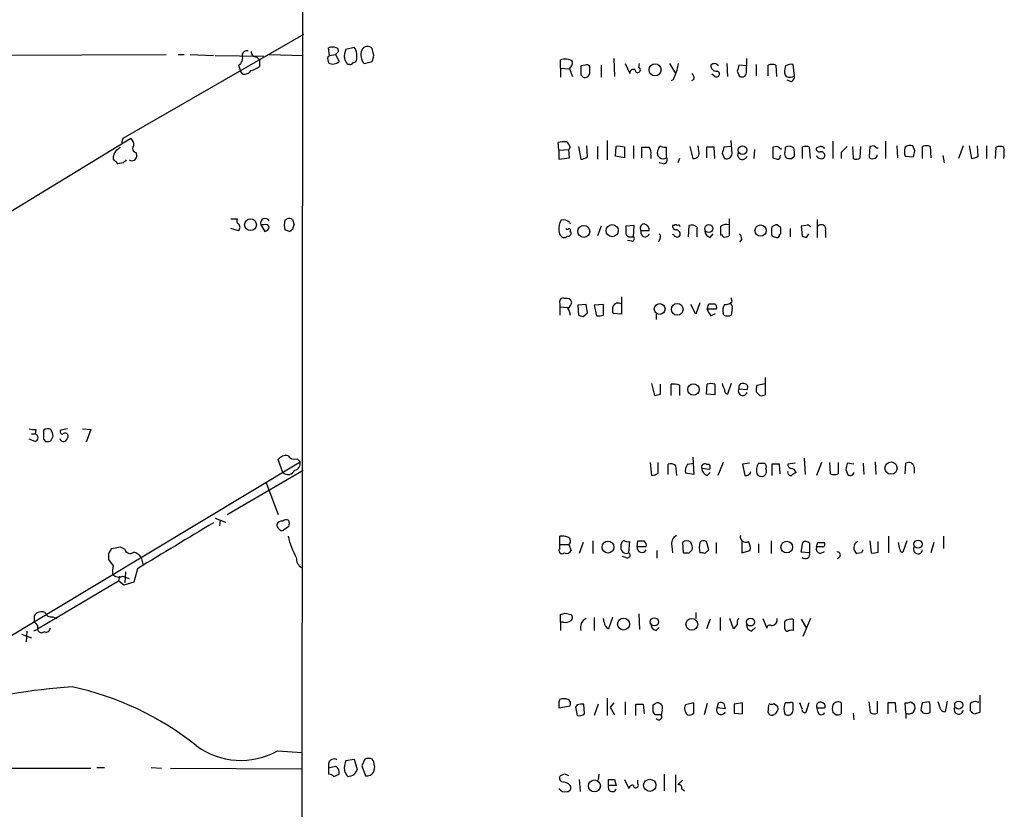
# Model space of a CAD drawing. Extents: x 17 to 1030, y 12 to 823.
# Drawn here: x 805 to 916, y 655 to 744 of the extents above; entities that cross this region are included whole.
import ezdxf

# ---------------------------------------------------------------- set-up
doc = ezdxf.new("R2010")
doc.units = 0
doc.header["$MEASUREMENT"] = 0
doc.layers.add('MAIN', color=5, linetype='CONTINUOUS')

msp = doc.modelspace()

# ---------------------------------------------------------------- linework, layer by layer
at = {"layer": 'MAIN'}
for p, q in [((837.3533, 819.3193), (836.7607, 17.8646)), ((817.118, 730.9273), (837.438, 742.6113)), ((840.3167, 740.2406), (840.232, 741.0873)), ((842.1793, 740.9179), (843.1107, 741.1719)), ((845.312, 740.2406), (845.1427, 741.0026)), ((802.386, 740.2406), (821.944, 740.3253)), ((823.2987, 740.3253), (823.976, 740.3253)), ((824.6533, 740.3253), (827.278, 740.2406)), ((827.4473, 740.2406), (832.9507, 740.1559)), ((832.104, 740.0713), (832.4427, 739.7326)), ((833.5433, 740.3253), (837.3533, 740.2406)), ((840.1473, 740.0713), (840.3167, 740.2406)), ((840.3167, 740.2406), (840.994, 740.3253)), ((841.1633, 740.4946), (840.994, 740.3253)), ((840.994, 740.3253), (841.4173, 739.5633)), ((872.3207, 739.9019), (872.4053, 737.8699)), ((887.222, 739.9019), (887.222, 739.0553)), ((830.072, 739.1399), (830.326, 738.4626)), ((832.4427, 739.7326), (832.4427, 738.9706)), ((842.6027, 739.2246), (842.3487, 739.2246)), ((844.2113, 739.3093), (845.1427, 739.5633)), ((866.3093, 738.8013), (866.3093, 739.7326)), ((866.3093, 738.8013), (866.3093, 737.7853)), ((866.3093, 738.8013), (867.2407, 738.7166)), ((869.1033, 739.1399), (868.5953, 739.0553)), ((869.6113, 738.2933), (869.6113, 738.9706)), ((870.8813, 739.1399), (870.8813, 737.7853)), ((873.5907, 739.3093), (874.0987, 738.2086)), ((875.1147, 738.8859), (875.1993, 739.3093)), ((878.586, 739.3093), (879.2633, 738.2086)), ((885.0207, 739.3093), (885.1053, 737.8699)), ((887.222, 739.0553), (886.3753, 739.1399)), ((887.222, 738.4626), (887.222, 739.0553)), ((888.3227, 739.2246), (888.3227, 737.9546)), ((889.6773, 737.9546), (889.6773, 739.1399)), ((890.524, 739.1399), (890.6087, 737.8699)), ((891.6247, 739.0553), (891.54, 738.7166)), ((892.6407, 737.9546), (892.4713, 739.2246)), ((830.58, 738.1239), (830.326, 738.4626)), ((867.3253, 738.7166), (867.664, 737.8699)), ((868.5953, 738.0393), (868.8493, 737.7853)), ((883.666, 737.8699), (883.3273, 738.1239)), ((886.206, 738.4626), (886.46, 737.8699)), ((879.0093, 737.5313), (878.7553, 737.3619)), ((881.2953, 737.5313), (881.0413, 737.3619)), ((892.302, 737.2773), (891.794, 737.4466)), ((779.6953, 707.5593), (817.9647, 730.9273)), ((816.9487, 730.4193), (817.118, 730.9273)), ((866.14, 729.5726), (866.0553, 730.4193)), ((868.3413, 729.9959), (868.5953, 728.5566)), ((869.3573, 728.8106), (869.2727, 730.0806)), ((870.458, 729.9959), (870.458, 728.5566)), ((871.5587, 730.6733), (871.5587, 728.4719)), ((872.49, 728.8953), (872.5747, 729.9959)), ((874.522, 730.0806), (874.522, 728.6413)), ((880.872, 729.9959), (881.2107, 728.6413)), ((881.888, 729.4879), (881.8033, 730.0806)), ((885.5287, 729.9959), (884.682, 729.9113)), ((885.6133, 729.1493), (885.5287, 730.6733)), ((890.778, 729.9959), (890.1853, 729.9113)), ((896.9587, 730.5886), (896.9587, 728.6413)), ((899.16, 729.9959), (899.2447, 728.6413)), ((900.0067, 728.7259), (900.0913, 729.9959)), ((901.1073, 729.9959), (901.0227, 728.8106)), ((901.6153, 730.0806), (901.1073, 729.9959)), ((902.8853, 730.5886), (902.8853, 728.6413)), ((904.1553, 730.0806), (904.24, 728.7259)), ((906.1873, 729.4879), (905.9333, 730.0806)), ((907.034, 728.6413), (907.034, 729.9959)), ((907.8807, 729.9959), (907.9653, 728.7259)), ((911.606, 730.0806), (911.098, 728.6413)), ((912.2833, 730.0806), (912.5373, 728.6413)), ((913.2993, 728.8953), (913.2147, 730.0806)), ((914.2307, 730.0806), (914.2307, 728.6413)), ((816.0173, 728.5566), (816.0173, 728.8953)), ((816.5253, 729.6573), (816.7793, 729.9113)), ((818.5573, 729.3186), (818.642, 728.8953)), ((866.14, 729.5726), (867.2407, 729.6573)), ((866.14, 729.5726), (866.14, 728.5566)), ((867.41, 729.9113), (867.2407, 729.6573)), ((867.3253, 728.7259), (867.2407, 729.6573)), ((873.506, 728.7259), (872.49, 728.8953)), ((873.506, 729.9113), (873.506, 728.7259)), ((875.4533, 728.7259), (875.4533, 729.9113)), ((876.4693, 729.0646), (876.4693, 728.6413)), ((877.316, 729.6573), (877.2313, 729.4879)), ((878.2473, 728.7259), (878.2473, 729.9113)), ((882.7347, 729.9113), (882.7347, 728.7259)), ((883.666, 728.6413), (883.5813, 729.9113)), ((884.5127, 729.2339), (884.7667, 728.6413)), ((888.1533, 729.6573), (888.0687, 728.6413)), ((890.1853, 729.9113), (890.1853, 728.7259)), ((891.032, 728.8953), (891.1167, 729.0646)), ((892.302, 728.6413), (892.6407, 728.8953)), ((893.4873, 729.9113), (893.4873, 728.6413)), ((894.4187, 728.6413), (894.334, 729.9113)), ((895.35, 729.9113), (895.096, 729.8266)), ((897.89, 729.3186), (897.89, 728.6413)), ((905.0867, 728.8953), (906.018, 728.8106)), ((909.32, 728.9799), (909.4893, 728.1333)), ((915.2467, 728.6413), (915.3313, 729.9113)), ((817.118, 728.1333), (816.5253, 728.0486)), ((866.14, 728.5566), (867.3253, 728.7259)), ((877.9087, 728.0486), (877.4007, 728.1333)), ((879.6867, 728.6413), (879.5173, 728.1333)), ((829.2253, 721.8679), (829.9873, 721.8679)), ((832.612, 721.1906), (833.0353, 720.4286)), ((832.9507, 721.1906), (832.612, 721.1906)), ((835.3213, 721.6986), (835.5753, 721.8679)), ((836.168, 721.7833), (836.3373, 721.1906)), ((867.3253, 721.4446), (867.41, 721.2753)), ((874.6067, 721.1059), (873.6753, 721.0213)), ((874.522, 719.8359), (874.6067, 721.1059)), ((879.094, 721.1059), (878.9247, 721.1059)), ((880.7027, 719.8359), (880.7873, 721.1059)), ((885.2747, 721.8679), (885.2747, 721.1906)), ((885.2747, 721.1906), (885.2747, 719.9206)), ((891.1167, 720.8519), (890.6933, 721.1906)), ((893.9107, 721.1059), (893.4027, 721.0213)), ((895.1807, 721.7833), (895.1807, 719.7513)), ((830.072, 720.5133), (829.2253, 720.7673)), ((835.8293, 720.4286), (835.3213, 720.5979)), ((867.41, 720.4286), (867.4947, 720.3439)), ((870.8813, 721.0213), (870.458, 719.9206)), ((876.3, 720.5133), (875.3687, 720.5133)), ((879.094, 720.0053), (878.9247, 720.0899)), ((881.634, 720.9366), (881.634, 719.8359)), ((883.158, 719.7513), (883.4967, 720.1746)), ((890.9473, 720.0899), (891.1167, 720.1746)), ((892.1327, 720.7673), (892.1327, 719.8359)), ((893.4027, 721.0213), (893.4873, 719.9206)), ((893.9953, 719.7513), (894.2493, 720.1746)), ((896.112, 720.5133), (896.112, 719.7513)), ((874.3527, 719.3279), (873.8447, 719.4126)), ((874.1833, 719.8359), (874.522, 719.8359)), ((877.4853, 719.5819), (877.316, 719.2433)), ((886.714, 719.5819), (886.46, 719.2433)), ((866.2247, 712.3006), (866.2247, 711.9619)), ((869.188, 712.2159), (868.2567, 712.1313)), ((869.3573, 711.2846), (869.188, 712.2159)), ((871.1353, 712.2159), (870.1193, 712.1313)), ((871.1353, 711.0306), (871.1353, 712.2159)), ((873.1673, 713.0626), (873.1673, 711.1153)), ((881.5493, 711.1153), (880.9567, 712.2159)), ((881.9727, 712.3853), (881.5493, 711.1153)), ((882.8193, 711.7079), (882.9887, 712.3006)), ((885.6133, 712.5546), (885.5287, 712.9779)), ((866.2247, 711.9619), (866.2247, 711.0306)), ((866.2247, 711.9619), (867.156, 711.8773)), ((868.2567, 712.1313), (868.3413, 711.0306)), ((868.8493, 710.8613), (869.3573, 711.2846)), ((870.1193, 712.1313), (870.3733, 710.9459)), ((873.1673, 711.1153), (872.236, 711.1999)), ((877.062, 711.1153), (877.062, 710.5226)), ((883.8353, 711.7079), (882.8193, 711.7079)), ((883.2427, 710.9459), (883.7507, 711.1999)), ((884.682, 711.0306), (884.5973, 711.1999)), ((885.6133, 711.7926), (885.5287, 711.0306)), ((889.3387, 704.0033), (889.3387, 703.3259)), ((876.554, 703.3259), (876.8927, 701.9713)), ((877.57, 702.1406), (877.57, 703.2413)), ((878.7553, 701.9713), (878.7553, 703.2413)), ((879.6867, 703.1566), (879.6867, 701.9713)), ((882.7347, 702.1406), (882.8193, 703.2413)), ((883.666, 703.2413), (883.666, 702.0559)), ((885.5287, 703.3259), (885.1053, 702.1406)), ((886.3753, 702.7333), (887.3067, 702.6486)), ((888.746, 701.9713), (888.3227, 702.3946)), ((888.4073, 703.1566), (889.3387, 703.3259)), ((889.3387, 703.3259), (889.3387, 702.0559)), ((883.666, 702.0559), (882.7347, 702.1406)), ((807.2967, 698.1613), (807.212, 697.6533)), ((810.8527, 698.2459), (810.0907, 698.0766)), ((812.546, 698.2459), (813.4773, 698.1613)), ((813.4773, 698.1613), (812.9693, 696.7219)), ((807.212, 696.8066), (806.5347, 697.0606)), ((806.7887, 697.6533), (807.212, 697.6533)), ((808.1433, 697.0606), (808.3973, 696.8066)), ((808.99, 696.8913), (809.244, 697.3993)), ((794.512, 668.9513), (837.0147, 694.5206)), ((835.0673, 693.3353), (834.5593, 694.7746)), ((836.676, 694.8593), (837.0147, 694.5206)), ((881.2107, 695.0286), (881.2953, 693.0813)), ((893.7413, 694.9439), (893.826, 693.0813)), ((901.7, 694.5206), (901.7847, 693.0813)), ((828.802, 688.5939), (837.3533, 693.5893)), ((876.3847, 694.4359), (876.554, 692.9966)), ((877.316, 693.2506), (877.316, 694.4359)), ((878.4167, 693.0813), (878.4167, 694.2666)), ((879.2633, 694.0973), (879.348, 692.9966)), ((880.618, 694.2666), (881.2953, 694.3513)), ((883.0733, 693.6739), (882.2267, 693.7586)), ((882.7347, 694.2666), (882.9887, 694.2666)), ((884.5973, 694.4359), (884.0047, 692.9966)), ((887.5607, 694.3513), (886.7987, 694.2666)), ((886.7987, 694.2666), (887.0527, 692.9966)), ((890.1007, 694.2666), (890.1007, 692.9966)), ((891.032, 693.1659), (890.9473, 694.2666)), ((892.7253, 694.3513), (891.8787, 694.2666)), ((895.6887, 694.4359), (895.096, 692.9966)), ((896.7047, 693.1659), (896.62, 694.4359)), ((897.5513, 694.4359), (897.5513, 693.1659)), ((898.398, 693.6739), (898.652, 693.0813)), ((899.3293, 694.2666), (898.5673, 694.3513)), ((900.3453, 694.3513), (900.43, 693.0813)), ((905.0867, 693.1659), (905.1713, 694.3513)), ((906.1027, 693.9279), (906.1027, 693.2506)), ((881.2953, 693.0813), (880.364, 693.2506)), ((882.8193, 692.9966), (883.158, 693.3353)), ((833.2047, 692.1499), (834.5593, 688.5939)), ((827.4473, 688.1706), (828.6327, 687.7473)), ((828.04, 687.9166), (827.9553, 687.3239)), ((835.7447, 687.2393), (835.152, 686.8159)), ((866.2247, 685.2073), (866.2247, 686.1386)), ((869.95, 685.6306), (869.95, 684.1913)), ((874.9453, 684.9533), (875.03, 685.6306)), ((890.016, 685.6306), (890.016, 684.1913)), ((901.1073, 685.6306), (901.2767, 684.2759)), ((903.224, 686.1386), (903.224, 684.2759)), ((905.256, 685.6306), (904.8327, 684.3606)), ((909.4047, 686.1386), (909.4047, 684.7839)), ((815.5093, 684.1913), (815.848, 684.7839)), ((815.848, 684.7839), (816.7793, 684.9533)), ((816.7793, 684.9533), (817.2873, 684.6993)), ((866.2247, 685.2073), (867.2407, 685.2073)), ((866.2247, 684.7839), (866.2247, 685.2073)), ((867.2407, 685.2073), (867.4947, 684.5299)), ((868.8493, 685.4613), (868.426, 684.1913)), ((874.014, 684.2759), (874.0987, 685.5459)), ((875.9613, 684.9533), (874.9453, 684.9533)), ((877.1467, 684.5299), (877.1467, 683.6833)), ((878.84, 685.0379), (878.9247, 684.2759)), ((880.0253, 685.4613), (880.11, 684.2759)), ((880.7873, 684.2759), (881.126, 684.6146)), ((882.5653, 684.1913), (882.9887, 684.6146)), ((882.9887, 684.6146), (882.7347, 685.5459)), ((883.8353, 685.4613), (883.8353, 684.1913)), ((886.714, 685.5459), (886.714, 684.2759)), ((886.714, 684.2759), (887.6453, 684.5299)), ((888.5767, 685.2919), (888.5767, 684.2759)), ((893.4027, 684.3606), (893.572, 685.4613)), ((894.334, 685.3766), (894.334, 684.2759)), ((895.7733, 684.9533), (895.096, 684.9533)), ((895.2653, 685.4613), (895.9427, 685.4613)), ((902.0387, 684.3606), (902.0387, 685.5459)), ((904.494, 684.6993), (904.3247, 685.4613)), ((908.304, 685.4613), (907.9653, 684.2759)), ((816.0173, 682.8366), (815.5093, 683.5139)), ((819.15, 683.7679), (819.3193, 683.0059)), ((873.6753, 683.7679), (873.252, 683.8526)), ((894.334, 684.2759), (893.4027, 684.3606)), ((895.5193, 684.1913), (896.0273, 684.4453)), ((897.7207, 683.8526), (897.4667, 683.5986)), ((900.176, 684.2759), (899.668, 684.1913)), ((818.7267, 682.4979), (818.3033, 680.9739)), ((816.6947, 681.6513), (816.61, 681.1433)), ((817.0333, 681.6513), (817.7953, 681.3973)), ((817.372, 682.1593), (817.2873, 680.8893)), ((807.466, 675.7246), (816.61, 681.1433)), ((817.2027, 680.6353), (816.61, 681.1433)), ((818.3033, 680.9739), (817.2027, 680.6353)), ((807.1273, 676.4866), (807.1273, 677.2486)), ((809.1593, 677.0793), (809.6673, 676.9099)), ((866.3093, 676.4866), (866.3093, 677.3333)), ((866.8173, 677.5026), (867.4947, 677.3333)), ((870.1193, 676.9946), (870.1193, 675.5553)), ((871.22, 676.4866), (871.1353, 676.9099)), ((872.1513, 676.9946), (871.728, 675.7246)), ((875.1147, 677.4179), (875.1993, 675.6399)), ((881.5493, 677.5873), (881.5493, 676.9099)), ((883.158, 676.8253), (882.7347, 675.7246)), ((884.2587, 676.9946), (884.2587, 675.5553)), ((885.7827, 675.7246), (885.3593, 676.9099)), ((889.0847, 676.9099), (889.508, 675.8093)), ((892.4713, 676.8253), (892.4713, 675.5553)), ((893.4027, 676.8253), (893.9953, 675.8093)), ((894.4187, 676.9099), (893.572, 674.8779)), ((807.466, 676.1479), (807.466, 675.7246)), ((866.3093, 676.4866), (866.3093, 675.5553)), ((866.648, 676.4866), (866.3093, 676.4866)), ((877.062, 675.5553), (877.4007, 675.8939)), ((886.206, 676.2326), (885.7827, 675.7246)), ((887.8147, 675.4706), (888.238, 675.8939)), ((805.688, 675.1319), (806.7887, 674.7086)), ((806.2807, 675.4706), (806.196, 674.2853)), ((807.466, 675.6399), (807.0427, 675.4706)), ((808.3127, 675.3859), (807.974, 675.3013)), ((871.5587, 667.9353), (871.5587, 665.9879)), ((913.4687, 668.2739), (913.4687, 666.3266)), ((866.14, 667.5119), (866.14, 666.8346)), ((866.14, 666.8346), (867.41, 667.0886)), ((866.902, 667.8506), (866.4787, 667.8506)), ((868.172, 667.1733), (868.0027, 666.9193)), ((868.0027, 666.9193), (868.172, 665.9879)), ((869.0187, 666.1573), (868.934, 667.2579)), ((870.5427, 667.2579), (870.1193, 665.9879)), ((872.3207, 667.4273), (871.8973, 666.9193)), ((871.8973, 666.9193), (872.4053, 666.0726)), ((873.5907, 667.5119), (873.5907, 666.0726)), ((874.776, 665.9879), (874.776, 667.2579)), ((875.6227, 667.2579), (875.7073, 666.1573)), ((876.7233, 667.1733), (876.9773, 667.3426)), ((881.2953, 667.4273), (880.364, 667.1733)), ((881.2953, 666.2419), (881.2953, 667.4273)), ((882.8193, 667.3426), (882.4807, 666.0726)), ((883.92, 666.8346), (884.0893, 667.4273)), ((884.8513, 666.7499), (883.92, 666.8346)), ((884.682, 667.3426), (884.8513, 666.7499)), ((886.7987, 667.4273), (885.8673, 667.2579)), ((885.8673, 667.2579), (885.8673, 666.2419)), ((886.7987, 666.1573), (886.7987, 667.4273)), ((889.6773, 666.3266), (889.762, 667.1733)), ((890.3547, 667.3426), (890.778, 667.0039)), ((891.6247, 667.4273), (891.54, 667.3426)), ((892.4713, 666.5806), (892.4713, 667.2579)), ((893.4873, 666.7499), (893.2333, 667.4273)), ((894.2493, 667.4273), (893.9107, 666.3266)), ((895.2653, 666.4113), (895.1807, 666.8346)), ((895.1807, 666.8346), (896.0273, 666.8346)), ((897.89, 667.4273), (897.89, 666.1573)), ((901.192, 666.3266), (901.0227, 667.5119)), ((901.954, 667.5966), (901.954, 666.2419)), ((903.1393, 667.4273), (903.1393, 666.1573)), ((904.0707, 666.3266), (903.986, 667.4273)), ((905.1713, 666.2419), (905.0867, 667.4273)), ((905.6793, 667.5119), (906.1027, 667.2579)), ((907.796, 667.5119), (907.034, 667.4273)), ((909.066, 666.7499), (908.812, 667.5119)), ((909.828, 667.5966), (909.574, 666.4113)), ((913.13, 667.5119), (913.384, 667.5119)), ((876.9773, 666.0726), (876.7233, 666.4113)), ((877.7393, 666.5806), (877.6547, 666.0726)), ((885.8673, 666.2419), (886.7987, 666.1573)), ((891.54, 666.1573), (891.7093, 666.0726)), ((897.2973, 666.0726), (896.9587, 666.3266)), ((899.2447, 666.2419), (899.3293, 665.4799)), ((905.1713, 666.2419), (905.1713, 665.6493)), ((906.8647, 666.5806), (907.034, 666.3266)), ((907.8807, 666.3266), (907.8807, 666.7499)), ((834.4747, 662.0086), (837.2687, 661.8393)), ((814.1547, 660.1459), (815.0013, 660.1459)), ((820.2507, 660.1459), (821.436, 660.0613)), ((840.232, 660.5693), (840.232, 660.0613)), ((840.994, 660.2306), (840.232, 660.0613)), ((842.1793, 660.9079), (843.1107, 661.0773)), ((843.1107, 661.0773), (843.4493, 659.8919)), ((844.296, 661.0773), (843.9573, 660.3153)), ((843.9573, 660.3153), (844.3807, 659.2146)), ((797.7293, 660.0613), (813.4773, 660.0613)), ((822.452, 660.0613), (837.2687, 659.9766)), ((840.232, 660.0613), (840.232, 659.3839)), ((840.8247, 659.1299), (841.4173, 659.3839)), ((866.7327, 659.3839), (866.3093, 659.2146)), ((870.6273, 659.3839), (870.5427, 658.7066)), ((877.9933, 659.3839), (877.9933, 657.5213)), ((879.2633, 659.2993), (879.2633, 657.3519)), ((868.426, 658.7913), (868.5107, 657.4366)), ((871.728, 658.1139), (871.728, 658.7913)), ((872.5747, 658.1139), (871.728, 658.1139)), ((872.4053, 658.7913), (872.5747, 658.1139)), ((873.506, 658.7913), (874.014, 657.7753)), ((875.03, 658.2833), (875.03, 658.7066)), ((880.0253, 658.7066), (879.5173, 658.1986)), ((879.9407, 657.7753), (880.2793, 657.5213))]:
    msp.add_line(p, q, dxfattribs=at)
for centre, radius in [((876.9526, 738.6114), 0.6734), ((886.792, 729.5698), 0.4804), ((831.4466, 721.1869), 0.664), ((868.9357, 720.4396), 0.6706), ((872.1302, 720.517), 0.6848), ((882.9933, 720.7542), 0.4508), ((888.8217, 720.5313), 0.6292), ((877.4718, 711.7118), 0.6043), ((879.4445, 711.6759), 0.6571), ((881.2654, 702.6503), 0.6464), ((903.496, 693.8116), 0.6874), ((906.5373, 685.251), 0.4611), ((871.6551, 684.9275), 0.6714), ((891.7674, 684.9245), 0.6612), ((873.4085, 676.2727), 0.6729), ((876.8721, 676.5146), 0.4595), ((881.086, 676.2434), 0.6616), ((887.685, 676.4972), 0.4454), ((911.1061, 667.1547), 0.4501), ((870.1282, 658.0594), 0.6746), ((876.3527, 658.1318), 0.686)]:
    msp.add_circle(centre, radius, dxfattribs=at)
for centre, radius, start, end in [((840.6553, 740.0703), 1.1016, 67.396939, 112.59826), ((841.0222, 740.7768), 0.3156, 296.565051, 79.687035), ((841.4744, 740.116), 1.9474, 346.091488, 32.834045), ((844.6014, 740.5579), 0.7005, 39.404498, 156.849739), ((829.7332, 739.9019), 0.834, 293.97086, 23.961791), ((831.0597, 740.1936), 0.5664, 78.491676, 175.239719), ((832.0899, 740.6499), 0.5788, 178.613923, 271.395974), ((841.0183, 739.8362), 0.9022, 164.894717, 209.3581), ((843.6182, 740.156), 1.6282, 152.098704, 188.978664), ((672.8844, 654.9033), 189.2835, 26.453817, 26.68304), ((845.4054, 740.2915), 1.5461, 159.486893, 219.438806), ((675.8729, 782.2343), 174.5654, 345.851179, 346.080322), ((831.0248, 740.8541), 2.3575, 281.90906, 306.972457), ((840.7148, 740.2475), 0.9806, 240.507304, 315.756077), ((842.6874, 739.4784), 0.2676, 251.544736, 341.592135), ((842.8987, 739.9447), 0.5525, 274.422569, 327.506537), ((866.8279, 738.378), 1.4505, 54.8012, 110.949027), ((866.6785, 739.4664), 0.9903, 310.782042, 5.615598), ((1122.5951, 738.5473), 254.0003, 179.885409, 180.114592), ((869.2727, 738.8014), 0.3785, 26.551512, 116.585359), ((874.9982, 738.6002), 0.3085, 174.102776, 67.81582), ((871.5622, 741.0016), 8.216, 335.014788, 348.113317), ((883.8353, 739.0552), 0.5986, 171.865837, 278.134163), ((883.6333, 738.7706), 0.5376, 31.978269, 136.605581), ((1055.6449, 696.4689), 174.5652, 165.851163, 166.080306), ((890.1006, 738.1242), 1.1004, 67.370923, 112.624271), ((892.3021, 737.8691), 1.366, 82.884868, 119.729274), ((830.7633, 738.9566), 0.8527, 257.585625, 331.312851), ((869.061, 738.2932), 0.5503, 247.372926, 0.010412), ((874.522, 738.2424), 0.4246, 66.507351, 184.565314), ((880.7028, 737.743), 0.6292, 340.338213, 47.731211), ((883.8588, 738.138), 0.3303, 234.27878, 79.322806), ((886.714, 738.3295), 0.5251, 241.072569, 14.681922), ((892.4713, 738.4625), 0.9653, 164.738635, 217.87186), ((892.1009, 738.7274), 0.9427, 245.45494, 304.934259), ((891.9634, 737.87), 0.6826, 299.738635, 7.11981), ((817.3172, 730.1773), 0.9908, 354.399307, 49.194862), ((818.6279, 729.7655), 0.4524, 135.850821, 261.022765), ((866.7326, 728.1325), 2.385, 83.883985, 106.498134), ((866.3086, 729.572), 1.1525, 17.122101, 53.958372), ((872.8288, 727.6247), 2.3848, 73.502805, 96.116527), ((877.6123, 729.6996), 0.2993, 81.856362, 188.124688), ((878.0778, 730.8421), 0.9461, 243.434949, 280.320555), ((891.244, 730.2928), 0.5526, 212.502209, 265.567893), ((892.0292, 729.1963), 0.8215, 50.111376, 119.498328), ((893.9106, 728.8943), 1.1016, 67.396939, 112.59826), ((895.604, 729.488), 0.4936, 30.955794, 120.965747), ((1067.5785, 560.3074), 239.4973, 134.885425, 135.114575), ((902.0808, 730.3767), 0.5517, 212.460041, 265.623597), ((905.6793, 729.1496), 0.965, 74.739674, 127.882794), ((907.4573, 728.9802), 1.1004, 67.370923, 112.624271), ((915.7546, 728.8943), 1.1016, 67.396939, 112.59826), ((816.9066, 728.8528), 0.8903, 115.359033, 177.263894), ((818.0916, 728.9376), 0.552, 237.533585, 355.605275), ((875.8767, 941.561), 211.6501, 269.885381, 270.114592), ((875.538, 729.3187), 0.9653, 344.738635, 37.87186), ((877.8663, 729.2763), 0.6693, 161.570465, 304.691906), ((881.3074, 729.2581), 0.6243, 261.089873, 21.593533), ((883.158, 518.2615), 211.6502, 89.885408, 90.114592), ((1053.9531, 687.2462), 174.5652, 165.853161, 166.082336), ((884.9837, 729.2392), 0.6361, 250.052295, 351.87372), ((886.7907, 729.0876), 0.5508, 155.203063, 339.560862), ((890.7356, 728.853), 0.2994, 261.878017, 8.121983), ((892.069, 729.1492), 0.5555, 162.243539, 229.643715), ((890.6925, 729.7421), 0.9474, 333.448472, 10.287538), ((890.2669, 729.1489), 2.3873, 353.902053, 16.491663), ((895.4205, 729.7278), 0.3392, 163.066164, 286.933836), ((895.5254, 729.0829), 0.4416, 193.488668, 269.208601), ((895.5848, 728.9454), 0.4626, 343.057546, 98.140613), ((901.5306, 729.0647), 0.4234, 270.013532, 359.986468), ((906.5246, 729.4033), 1.525, 160.542042, 199.457958), ((736.7953, 771.4698), 174.5168, 345.851156, 346.080363), ((912.4533, 730.1634), 1.5244, 273.158773, 303.708832), ((912.8924, 729.2763), 3.3464, 349.061446, 10.938554), ((689.2713, 601.3026), 179.6055, 44.885409, 45.114591), ((901.9248, 643.6402), 119.7133, 134.876948, 135.106165), ((868.5104, 730.0812), 1.527, 273.187323, 303.684864), ((877.9087, 728.4719), 0.4233, 270, 36.875312), ((932.7668, 855.6485), 133.8751, 251.453816, 251.682986), ((892.1325, 729.5725), 0.9465, 243.440363, 280.316217), ((895.6887, 728.9798), 0.3785, 243.414641, 333.448488), ((899.5713, 729.1736), 0.6245, 238.468229, 314.202024), ((901.3613, 728.9798), 0.3785, 206.551513, 296.585359), ((830.2991, 721.6101), 0.4046, 140.415647, 235.850351), ((829.8068, 720.8943), 0.4642, 304.840348, 55.159652), ((833.0915, 721.3718), 0.5126, 28.184924, 200.70126), ((833.12, 720.7672), 0.4559, 21.810744, 111.79441), ((836.8031, 721.1482), 1.5807, 159.622982, 200.37362), ((835.7448, 720.9367), 0.9465, 63.440363, 100.316217), ((835.4488, 721.2326), 0.8895, 295.326261, 357.293604), ((867.8581, 720.765), 1.7364, 147.475916, 188.334489), ((866.648, 720.7956), 0.938, 43.777634, 105.710475), ((875.7739, 720.7895), 0.4904, 97.806214, 214.279856), ((875.6018, 720.5817), 0.7016, 354.404804, 81.35132), ((879.3735, 721.0382), 0.4539, 171.421795, 255.948448), ((879.2633, 720.979), 0.2117, 36.837414, 143.14635), ((879.5597, 720.9366), 0.2116, 0, 126.875312), ((881.0414, 720.1748), 0.9651, 52.120851, 105.264491), ((884.9783, 720.1747), 1.0583, 73.734814, 126.872063), ((890.7527, 720.2336), 0.9588, 93.551733, 132.844497), ((894.0801, 720.7673), 0.3786, 26.565051, 116.578587), ((895.6492, 720.7016), 0.4996, 337.860007, 140.213518), ((832.9508, 721.0211), 0.5985, 278.116564, 351.883436), ((866.8173, 720.4286), 0.6826, 172.87186, 240.261365), ((867.0714, 720.8942), 0.2117, 216.837414, 323.14635), ((867.1701, 720.2452), 0.3393, 253.071082, 16.912762), ((867.2407, 720.5556), 0.2117, 323.124688, 90), ((1085.3251, 720.5979), 211.6502, 179.885381, 180.114592), ((874.1158, 720.2849), 0.4541, 194.057665, 278.549485), ((875.8289, 720.3289), 0.4958, 158.164253, 341.864758), ((877.1736, 719.8398), 0.4046, 320.395708, 55.850351), ((879.4327, 720.1746), 0.3786, 206.558284, 333.434949), ((879.3288, 720.14), 0.4626, 343.069396, 98.140613), ((883.306, 720.4779), 0.7415, 177.263766, 258.48701), ((630.3433, 720.5133), 254.0005, 359.885409, 0.114591), ((884.428, 719.8572), 0.1706, 352.82917, 119.765709), ((885.7571, 719.5226), 0.9587, 3.546139, 42.848561), ((892.2396, 720.4286), 2.1984, 166.639496, 193.360504), ((890.6511, 720.0475), 0.2992, 261.85365, 8.14635), ((721.8167, 720.5133), 169.3003, 359.885375, 0.114591), ((866.7365, 720.1477), 0.4046, 230.415647, 325.850351), ((874.3465, 719.6122), 0.2843, 271.249305, 51.88465), ((884.8324, 720.7069), 0.9022, 254.894717, 299.3581), ((932.6772, 846.8282), 133.8592, 251.453803, 251.683), ((936.0638, 846.8282), 133.8592, 251.453803, 251.683), ((866.6226, 712.4954), 0.443, 63.926622, 206.084995), ((866.9766, 712.2826), 0.6311, 17.263584, 104.619728), ((866.5779, 712.6249), 1.0134, 304.78312, 351.201392), ((872.7863, 711.7504), 0.625, 61.688067, 151.708558), ((883.3274, 881.6504), 169.3501, 269.885409, 270.114558), ((883.4543, 711.9196), 0.4359, 330.941566, 60.941566), ((885.9525, 711.4961), 1.3872, 148.741564, 192.329), ((884.8635, 713.2014), 0.9902, 264.39016, 319.217958), ((885.2748, 711.962), 0.3785, 333.414641, 63.448488), ((865.8854, 710.9457), 1.527, 3.187323, 33.684864), ((873.2517, 711.6232), 1.1004, 157.370923, 202.624271), ((884.4459, 712.1131), 1.6763, 193.988163, 224.129898), ((910.9178, 837.9382), 133.8592, 251.453803, 251.683), ((870.5847, 712.5141), 1.5824, 262.322568, 290.362373), ((885.1054, 711.8777), 0.947, 243.443066, 296.551522), ((886.8409, 702.8603), 0.4826, 74.731346, 195.257201), ((879.009, 700.8672), 2.3876, 73.510381, 96.099568), ((883.2426, 702.2243), 1.1016, 67.396939, 112.59826), ((886.0902, 703.5312), 1.5908, 187.414948, 213.698059), ((885.2153, 702.5808), 0.4537, 171.405541, 255.969882), ((886.8292, 702.4957), 0.5123, 152.369592, 338.738493), ((886.9679, 702.9025), 0.4234, 323.151755, 89.986468), ((889.8891, 702.6064), 1.5807, 159.629778, 187.700518), ((834.9019, 871.3985), 174.5532, 283.919694, 284.148853), ((888.9155, 702.9025), 0.9465, 259.683783, 296.559637), ((807.1273, 700.1099), 1.9559, 252.363579, 274.968472), ((1062.1431, 697.5686), 254.0003, 179.885409, 180.114592), ((808.6316, 697.4698), 0.7789, 62.602583, 128.824094), ((807.7194, 697.3144), 1.527, 3.187323, 33.684864), ((810.2882, 697.9072), 0.2602, 139.379598, 282.545532), ((807.1168, 697.23), 0.4339, 282.672011, 77.325092), ((808.5668, 697.7369), 0.9456, 259.674018, 296.58673), ((810.4208, 697.2214), 0.4217, 190.395985, 308.492197), ((810.5824, 697.3636), 0.3747, 18.725052, 129.369014), ((809.9818, 697.5427), 0.9573, 317.120783, 356.478547), ((835.4544, 694.0897), 1.1271, 79.48964, 142.578016), ((836.3796, 695.6636), 0.8571, 212.909535, 290.229811), ((836.3017, 694.3201), 0.7407, 279.347861, 15.706311), ((835.6567, 693.9312), 0.8382, 225.314198, 335.927158), ((878.6707, 693.3356), 0.965, 52.117206, 105.260326), ((881.6759, 693.4624), 1.3289, 142.758438, 189.170998), ((882.5653, 693.928), 0.3786, 63.421413, 206.578587), ((882.9676, 693.7234), 0.7417, 177.279935, 258.467387), ((882.7616, 693.9318), 0.4046, 320.395708, 55.850351), ((887.1716, 693.5599), 0.5757, 258.081101, 345.925135), ((889.6776, 693.5892), 1.339, 145.307012, 198.429536), ((888.9153, 693.4623), 0.5861, 210.261362, 30.252919), ((888.9154, 863.7011), 169.3501, 269.885409, 270.114558), ((889.0423, 693.9703), 0.4359, 330.941566, 60.941566), ((890.524, 482.6168), 211.6502, 89.885408, 90.114592), ((892.2032, 693.3211), 0.3392, 163.066164, 286.933836), ((892.3273, 694.1988), 0.4537, 171.405541, 255.969882), ((892.253, 693.182), 0.5777, 15.388205, 93.542927), ((1067.8384, 651.6862), 174.5652, 165.853161, 166.082336), ((905.4958, 693.8291), 0.6148, 9.246327, 121.857207), ((876.4691, 694.5212), 1.527, 273.187323, 303.684864), ((977.2232, 566.1776), 152.6259, 123.578058, 123.807262), ((897.128, 694.1826), 1.1013, 247.395743, 292.604257), ((898.9105, 693.4221), 0.4277, 232.819341, 348.290727), ((834.9827, 687.1544), 0.6827, 82.88227, 150.239505), ((835.4554, 687.4789), 0.5246, 56.537091, 137.711618), ((835.1092, 687.578), 0.7201, 331.943894, 28.049084), ((2114.1761, -1452.7426), 2497.487, 121.0159855, 121.2451685), ((834.94, 687.4508), 0.5516, 175.58138, 237.548723), ((834.9827, 687.1546), 0.3787, 206.558284, 296.558284), ((845.4244, 688.6061), 10.0713, 194.181949, 208.711073), ((866.4788, 683.7699), 2.3823, 73.485048, 96.122934), ((866.9631, 685.6071), 0.4867, 304.774071, 66.648366), ((873.4638, 685.3341), 0.2995, 81.899659, 171.842846), ((873.9295, 686.4781), 0.9474, 243.448472, 280.287538), ((875.3687, 854.9304), 169.3001, 269.885375, 270.114592), ((875.3605, 685.1142), 0.622, 345.007463, 56.11578), ((879.8349, 685.3131), 1.0322, 118.143992, 195.462015), ((880.491, 684.9531), 0.6893, 47.498744, 132.501256), ((882.4081, 685.0137), 0.6244, 58.463431, 134.208421), ((887.1652, 686.0975), 0.6331, 168.53921, 299.399162), ((817.8992, 684.8416), 0.6282, 193.091687, 310.034449), ((866.4787, 684.5299), 0.3592, 135, 315), ((866.9867, 684.784), 0.568, 243.43946, 333.425927), ((874.1843, 684.9532), 1.1016, 157.396939, 202.59826), ((873.7177, 684.8265), 0.6252, 208.319376, 298.286481), ((875.4774, 684.8562), 0.5409, 169.658203, 333.468112), ((880.1947, 684.8687), 0.9653, 344.738635, 37.87186), ((885.2666, 684.8686), 3.3468, 169.79943, 190.20057), ((886.2909, 684.8263), 1.3865, 347.655866, 31.266381), ((893.8986, 684.9292), 0.6243, 45.77878, 121.541369), ((895.7068, 684.794), 0.6312, 165.382563, 252.71908), ((768.1882, 727.5298), 133.8594, 341.45383, 341.683027), ((895.7673, 685.2375), 0.2843, 271.209443, 51.912942), ((900.0688, 684.8462), 0.7678, 114.311789, 238.533291), ((984.9656, 642.1053), 94.6976, 153.327176, 153.556278), ((904.7904, 684.657), 0.2994, 171.878017, 278.121983), ((906.5295, 684.6771), 0.5084, 147.091417, 352.937892), ((646.1593, 683.8526), 169.3503, 359.885409, 0.114591), ((817.8384, 682.7954), 1.6328, 36.555486, 73.457383), ((837.9883, 683.7256), 1.3976, 178.265661, 234.866925), ((873.8447, 684.0219), 0.3053, 236.299523, 56.315138), ((880.4487, 853.5757), 169.3001, 269.885375, 270.114592), ((882.1422, 683.3451), 0.9461, 63.434949, 100.320555), ((893.8418, 684.1366), 0.5115, 226.124856, 15.802311), ((897.4879, 684.0643), 0.3147, 317.717737, 109.667298), ((901.4881, 685.8441), 1.5824, 262.322568, 290.362373), ((818.3039, 682.1594), 2.3848, 163.502805, 186.116527), ((816.6249, 682.3932), 0.8469, 215.178252, 298.831838), ((807.9318, 676.6768), 0.987, 67.298415, 144.596612), ((809.0193, 677.8053), 0.7395, 197.146024, 280.914795), ((824.2358, 804.4254), 133.8752, 288.316987, 288.546157), ((867.2405, 676.9946), 0.4235, 306.888839, 53.111161), ((869.7195, 675.8704), 1.1675, 117.08082, 195.657558), ((886.7985, 676.4443), 0.6292, 132.268789, 199.661787), ((889.9412, 676.8057), 0.7593, 282.125323, 7.887854), ((892.387, 675.2999), 1.5277, 86.836813, 123.671344), ((891.9716, 760.9922), 119.7487, 224.885409, 225.114592), ((808.4502, 675.8198), 0.4552, 252.416941, 358.678315), ((866.9021, 677.4179), 0.9653, 254.738635, 307.87186), ((872.058, 676.495), 0.8381, 180.574306, 246.812181), ((877.21, 676.2819), 0.7415, 177.263766, 258.48701), ((887.9629, 676.1974), 0.7417, 177.279935, 258.474956), ((889.8679, 675.7881), 0.3605, 49.771109, 176.628873), ((679.84, 676.148), 211.7004, 359.885409, 0.114564), ((891.8364, 675.767), 0.2994, 188.140927, 278.121983), ((808.0583, 675.9782), 0.6821, 209.733421, 262.90103), ((892.3021, 674.6235), 0.947, 79.708141, 116.556934), ((816.1842, 598.3025), 71.0667, 93.891821, 116.153149), ((804.3864, 636.3741), 33.5638, 51.390126, 78.006991), ((866.4364, 667.5542), 0.2994, 81.878017, 188.121983), ((866.902, 667.3002), 0.5503, 337.386542, 90), ((868.7646, 665.3093), 1.9559, 85.031528, 107.636421), ((875.1994, 878.9576), 211.7001, 269.885408, 270.114565), ((686.2233, 666.7923), 190.5004, 359.885409, 0.114591), ((877.2313, 666.8346), 0.568, 333.434949, 116.565051), ((881.1414, 666.773), 0.8744, 152.755086, 233.229706), ((884.3739, 666.5971), 0.5123, 152.379501, 338.734438), ((884.2585, 666.4951), 0.9474, 63.448472, 100.287538), ((890.0584, 667.8083), 0.552, 237.524828, 302.466416), ((889.9809, 666.8345), 0.8149, 290.779055, 11.998017), ((893.223, 666.7499), 1.7843, 160.599329, 199.397642), ((891.8787, 540.4274), 127.0002, 89.885409, 90.114591), ((892.2597, 667.258), 0.2116, 359.972923, 126.875312), ((895.5539, 667.054), 0.433, 59.555924, 210.450782), ((895.7027, 667.0463), 0.3875, 326.88812, 79.502061), ((897.9744, 666.7499), 1.1004, 157.370923, 202.624271), ((897.5513, 666.8348), 0.6825, 60.245747, 150.264491), ((903.5626, 455.7275), 211.7002, 89.885408, 90.114564), ((905.2562, 668.3581), 0.9461, 259.679445, 296.565051), ((905.4838, 666.8904), 0.7198, 244.271454, 30.701648), ((909.279, 666.5381), 2.4147, 158.392463, 178.991501), ((906.3125, 666.9613), 1.5824, 352.322568, 20.362373), ((911.1015, 666.6431), 0.5084, 147.091417, 352.937892), ((912.9183, 666.9194), 0.6292, 70.338213, 137.731211), ((700.8027, 666.9193), 211.6504, 359.885382, 0.114591), ((868.4259, 666.9197), 0.9658, 254.75789, 307.866658), ((877.316, 496.7227), 169.3502, 89.885409, 90.114591), ((877.3584, 665.861), 0.3604, 215.541372, 35.537678), ((880.8297, 666.6651), 0.6292, 250.338213, 317.731211), ((890.0583, 666.3972), 0.3875, 190.497939, 303.11188), ((891.921, 666.5805), 0.5503, 247.372926, 0.010412), ((893.8119, 666.6512), 0.3393, 163.087238, 286.928918), ((895.6569, 666.4642), 0.3951, 187.693333, 339.620458), ((897.4668, 667.0029), 0.9456, 259.674018, 296.58673), ((901.6274, 666.774), 0.6243, 225.77878, 301.541369), ((907.4574, 667.1737), 0.947, 243.443066, 296.551522), ((909.5062, 666.8599), 0.4537, 194.030118, 278.59446), ((913.3274, 667.2579), 1.1601, 221.060941, 251.57286), ((955.5372, 539.2496), 133.8593, 108.316987, 108.546184), ((830.3576, 669.3232), 8.3937, 233.209421, 299.373445), ((840.8246, 660.5016), 0.5965, 55.40144, 173.482652), ((840.6976, 659.5532), 0.7393, 346.762586, 66.36796), ((844.0211, 660.0613), 2.0271, 155.313696, 187.198289), ((844.7193, 660.0603), 1.1016, 67.396939, 112.59826), ((843.8319, 660.1935), 1.5809, 339.424867, 33.989611), ((840.173, 658.4278), 0.9579, 47.132054, 86.468811), ((672.8394, 574.7986), 189.3282, 26.45046, 26.679656), ((842.2638, 660.6545), 1.527, 273.187323, 303.684864), ((970.2799, 574.988), 152.6259, 146.200557, 146.42974), ((844.5501, 660.078), 0.8799, 258.899511, 329.987772), ((866.6198, 658.9324), 0.4196, 137.73366, 250.347095), ((824.6642, 532.3068), 133.8594, 71.45383, 71.683027), ((866.4301, 657.1944), 1.3438, 43.178636, 87.927351), ((867.0714, 657.8599), 0.4233, 269.986465, 36.875312), ((872.1513, 657.9022), 0.4733, 153.429535, 333.445776), ((872.0667, 828.0912), 169.3002, 269.885375, 270.114592), ((874.3949, 657.7542), 0.3815, 70.539138, 176.829334), ((874.7988, 658.1302), 0.2773, 183.370101, 33.512416), ((879.6161, 657.874), 0.3393, 343.087238, 106.928918), ((866.8174, 658.1881), 0.7932, 211.357664, 288.667932)]:
    msp.add_arc(centre, radius, start, end, dxfattribs=at)

doc.saveas('drawing.dxf')
